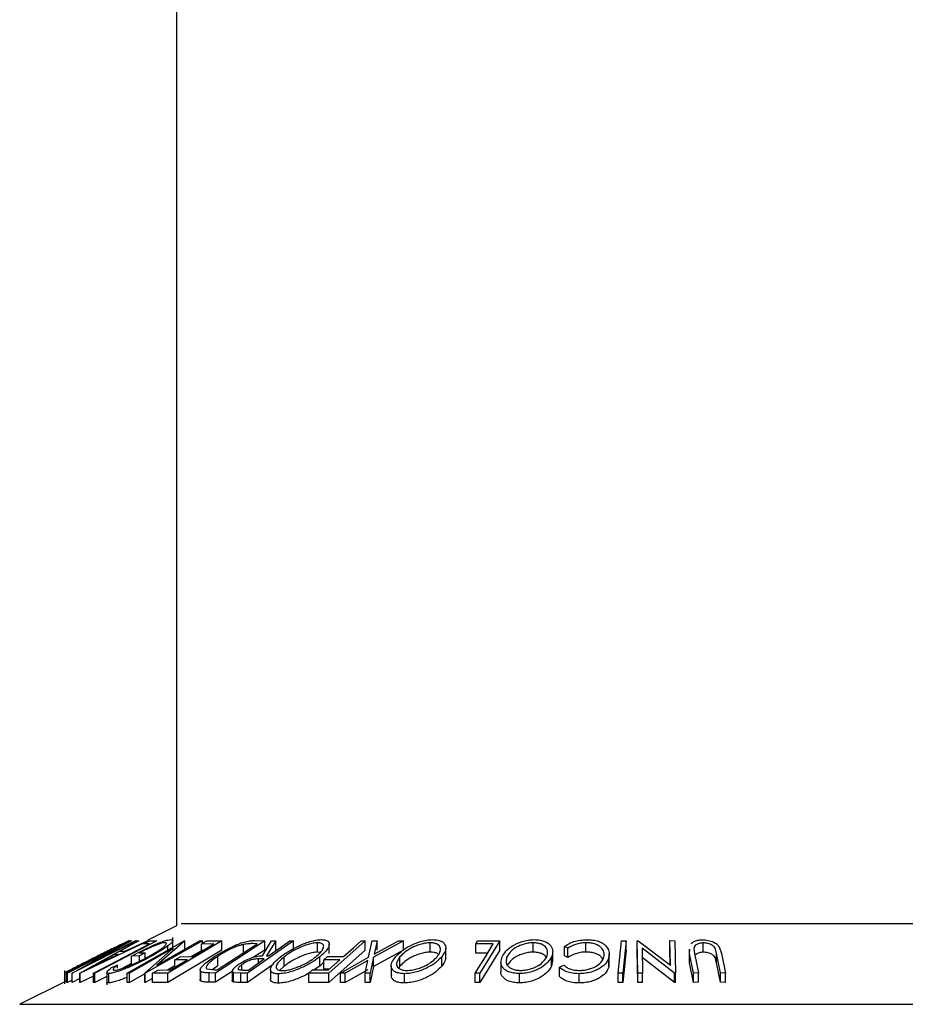
# Model space of a CAD drawing. Extents: x 5 to 292, y 5 to 205.
# Drawn here: x 50 to 53, y 119 to 122 of the extents above; entities that cross this region are included whole.
import ezdxf

# ---------------------------------------------------------------- set-up
doc = ezdxf.new("R2010")
doc.units = 0
doc.layers.get('0').update_dxf_attribs({"linetype": 'CONTINUOUS'})

msp = doc.modelspace()

# ---------------------------------------------------------------- linework, layer by layer
at = {"color": 7, "linetype": 'CONTINUOUS'}
for p, q in [((50.7601513, 174.5804055), (50.7601513, 118.8023944)), ((50.7601513, 118.8023944), (50.658194, 118.7514158)), ((50.5944049, 118.7494953), (50.3623336, 118.6333876)), ((50.3685115, 118.6334305), (50.5984327, 118.7495124)), ((50.3841151, 118.644923), (50.5716885, 118.7387905)), ((50.6176435, 118.7494999), (50.3877223, 118.6334192)), ((50.4150876, 118.6340588), (50.6217783, 118.7491994)), ((50.6608542, 118.7491888), (50.4160692, 118.6340579)), ((50.4413347, 118.662022), (50.6151194, 118.7497841)), ((50.5989936, 118.7495842), (50.4413347, 118.662022)), ((50.6900278, 118.7493213), (50.468707, 118.6329811)), ((50.626172, 118.749583), (50.5583034, 118.7117701)), ((50.5716885, 118.7387905), (50.570707, 118.7390004)), ((50.5757847, 118.7117728), (50.6563202, 118.7495643)), ((50.5837682, 118.632937), (50.7878881, 118.7494479)), ((50.5917406, 118.7500849), (50.5944049, 118.7494953)), ((50.5984327, 118.7495124), (50.5989936, 118.7495842)), ((50.6151194, 118.7497841), (50.6176435, 118.7494999)), ((50.6217783, 118.7491994), (50.626172, 118.749583)), ((50.6429124, 118.7379459), (50.6642732, 118.7491757)), ((50.6632917, 118.7381994), (50.6429124, 118.7379459)), ((50.8530457, 118.7494835), (50.6489258, 118.6329673)), ((50.6563202, 118.7495643), (50.6608542, 118.7491888)), ((50.6608542, 118.7473782), (50.6608542, 118.7491888)), ((50.6642732, 118.7491757), (50.6900278, 118.7493213)), ((50.6901985, 118.6616706), (50.844492, 118.7497614)), ((50.7897578, 118.7495219), (50.6901985, 118.6616706)), ((50.9227066, 118.7493668), (50.7293372, 118.6333219)), ((50.7474629, 118.7163307), (50.7474629, 118.7605488)), ((50.7878881, 118.7494479), (50.7897578, 118.7495219)), ((50.7897578, 118.7161886), (50.7897578, 118.7495219)), ((50.844492, 118.7497614), (50.8530457, 118.7494835)), ((50.8940541, 118.7380672), (50.849229, 118.7377306)), ((50.849229, 118.7111635), (50.849229, 118.7377306)), ((50.8530457, 118.7400206), (50.8530457, 118.7494835)), ((50.8682995, 118.7491725), (50.9227066, 118.7493668)), ((51.0760961, 118.749509), (50.8999276, 118.6340741)), ((50.9063779, 118.6455365), (51.0487991, 118.7388733)), ((50.9227066, 118.7160335), (50.9227066, 118.7493668)), ((50.9994401, 118.702872), (50.9994401, 118.7362053)), ((51.1782058, 118.7494363), (51.0144238, 118.6330684)), ((51.0487991, 118.7388733), (51.0359452, 118.7390932)), ((51.0407596, 118.7501274), (51.0760961, 118.749509)), ((51.0677558, 118.6956641), (51.0998672, 118.7493248)), ((51.0760961, 118.7161756), (51.0760961, 118.749509)), ((51.1150114, 118.7495922), (51.0828065, 118.6955833)), ((51.0998672, 118.7493248), (51.1150114, 118.7495922)), ((51.1150114, 118.7162589), (51.1150114, 118.7495922)), ((51.1659596, 118.7496303), (51.1782058, 118.7494363)), ((51.1782058, 118.716103), (51.1782058, 118.7494363)), ((51.264911, 118.7087812), (51.264911, 118.7421145)), ((51.4351245, 118.7493289), (51.3051833, 118.6337529)), ((51.3065359, 118.7040291), (51.3065359, 118.7373623)), ((51.4210553, 118.7494466), (51.4351245, 118.7493289)), ((51.4351245, 118.7159956), (51.4351245, 118.7493289)), ((51.4473602, 118.6902033), (51.4602141, 118.749238)), ((51.4602141, 118.749238), (51.4775552, 118.7495249)), ((51.5720664, 118.7492175), (51.4648882, 118.6902037)), ((51.4775552, 118.7495249), (51.4672253, 118.70129)), ((51.4672253, 118.70129), (51.5547253, 118.7495184)), ((51.4775552, 118.7161916), (51.4775552, 118.7495249)), ((51.5547253, 118.7495184), (51.5720664, 118.7492175)), ((51.5720664, 118.7158841), (51.5720664, 118.7492175)), ((51.6675382, 118.7088003), (51.6675382, 118.7421336)), ((51.8302762, 118.7379421), (51.8371472, 118.7491579)), ((51.8930033, 118.7382067), (51.8302762, 118.7379421)), ((51.8302762, 118.7046088), (51.8302762, 118.7379421)), ((51.8371472, 118.7491579), (51.9163272, 118.7493043)), ((51.9163272, 118.7493043), (51.8452802, 118.6330999)), ((51.9163272, 118.715971), (51.9163272, 118.7493043)), ((52.0355659, 118.7088733), (52.0355659, 118.7422066)), ((52.22447, 118.7089792), (52.22447, 118.7423125)), ((52.3397861, 118.6329841), (52.351565, 118.7491683)), ((52.351565, 118.7491683), (52.3687658, 118.7491548)), ((52.3687658, 118.7491548), (52.356987, 118.6329712)), ((52.3687658, 118.7158215), (52.3687658, 118.7491548)), ((52.407537, 118.7494675), (52.4114165, 118.7495366)), ((52.407537, 118.7161342), (52.407537, 118.7494675)), ((52.4103415, 118.6334929), (52.407537, 118.7494675)), ((52.4114165, 118.7495366), (52.5269147, 118.6620804)), ((52.5269147, 118.6620804), (52.5247646, 118.7497703)), ((52.5247646, 118.7497703), (52.5425263, 118.7495055)), ((52.5247646, 118.716437), (52.5247646, 118.7497703)), ((52.5425263, 118.7495055), (52.5453308, 118.6335269)), ((52.6437144, 118.7084799), (52.6437144, 118.7418133)), ((50.5469237, 118.7225491), (50.3709421, 118.6336759)), ((50.3872081, 118.6334866), (50.5469237, 118.7225491)), ((50.463465, 118.6586909), (50.5521803, 118.7006331)), ((50.5382981, 118.700625), (50.463465, 118.6586909)), ((50.5521803, 118.7006331), (50.5382981, 118.700625)), ((50.5583034, 118.7117701), (50.5757847, 118.7117728)), ((50.7482046, 118.7223984), (50.591948, 118.6331798)), ((50.6272906, 118.7057306), (50.6486982, 118.7063514)), ((50.6486982, 118.7063514), (50.6281787, 118.6952093)), ((50.6471496, 118.6330375), (50.7482046, 118.7223984)), ((50.6486982, 118.6867038), (50.6486982, 118.7063514)), ((50.9227066, 118.7160335), (50.7293372, 118.5999885)), ((50.7295141, 118.7161282), (50.7295141, 118.7309895)), ((50.8530457, 118.7161502), (50.8115937, 118.6924884)), ((51.0760961, 118.7161756), (51.0384967, 118.6915385)), ((51.2751238, 118.7074307), (51.264911, 118.7087812)), ((51.4351245, 118.7159956), (51.3051833, 118.6004196)), ((51.5720664, 118.7158841), (51.4648882, 118.6568704)), ((51.723283, 118.690265), (51.723283, 118.7235992)), ((51.872577, 118.7047872), (51.8302762, 118.7046088)), ((51.9163272, 118.715971), (51.8452802, 118.5997666)), ((52.1056764, 118.6772245), (52.1056764, 118.7105567)), ((52.1595929, 118.7226649), (52.1476271, 118.7292978)), ((52.1476271, 118.6959644), (52.1476271, 118.7292978)), ((52.1595929, 118.6893316), (52.1595929, 118.7226649)), ((52.3080538, 118.6692829), (52.3080538, 118.7026162)), ((52.3687658, 118.7158215), (52.356987, 118.5996379)), ((52.4103415, 118.6001596), (52.407537, 118.7161342)), ((52.5415915, 118.6335838), (52.4251585, 118.7225359)), ((52.4251585, 118.7225359), (52.4273086, 118.6337266)), ((52.5260819, 118.662711), (52.5247646, 118.716437)), ((52.5931871, 118.7193152), (52.5931871, 118.6859825)), ((52.5952435, 118.7037035), (52.5960073, 118.7193152)), ((52.6093127, 118.6339634), (52.5952435, 118.7037035)), ((52.5952435, 118.6703702), (52.5952435, 118.7037035)), ((52.610528, 118.7220118), (52.6123976, 118.7039302)), ((52.6123976, 118.7039302), (52.6264668, 118.6341762)), ((52.6918581, 118.7039187), (52.6880253, 118.7193691)), ((52.7059273, 118.6341666), (52.6918581, 118.7039187)), ((52.6918581, 118.6705853), (52.6918581, 118.7039187)), ((52.7009727, 118.7280613), (52.7090589, 118.7036912)), ((52.7090589, 118.7036912), (52.7231281, 118.6339538)), ((50.5992457, 118.6682672), (50.5632543, 118.6493478)), ((50.6281787, 118.6952093), (50.5992457, 118.694203)), ((50.5992457, 118.6608696), (50.5992457, 118.694203)), ((50.6281787, 118.6762486), (50.6281787, 118.6952093)), ((50.7544373, 118.6808565), (50.7733676, 118.6922147)), ((50.7992624, 118.6811738), (50.7544373, 118.6808565)), ((50.7544373, 118.6542681), (50.7544373, 118.6808565)), ((50.7733676, 118.6922147), (50.8181927, 118.6925357)), ((50.9081073, 118.6602432), (50.9081073, 118.6935765)), ((50.9940913, 118.6449344), (50.9940913, 118.6641299)), ((51.1060549, 118.6648394), (51.0144238, 118.5997351)), ((51.0738789, 118.6841987), (51.0530322, 118.6845042)), ((51.0530322, 118.6693856), (51.0530322, 118.6845042)), ((51.0828065, 118.6955833), (51.0898178, 118.695517)), ((51.1452529, 118.6582319), (51.1452529, 118.6915653)), ((51.2724831, 118.6584211), (51.2724831, 118.6917545)), ((51.2885309, 118.6734594), (51.2724831, 118.6584211)), ((51.2875617, 118.6811386), (51.3004156, 118.692557)), ((51.3445396, 118.6813812), (51.2875617, 118.6811386)), ((51.2875617, 118.6478053), (51.2875617, 118.6811386)), ((51.3004156, 118.692557), (51.3573935, 118.6928022)), ((51.3039212, 118.6452451), (51.3445396, 118.6813812)), ((51.3468193, 118.6337508), (51.4473602, 118.6902033)), ((51.4451166, 118.6792876), (51.3639734, 118.6340012)), ((51.4352074, 118.6339866), (51.4451166, 118.6792876)), ((51.4648882, 118.6902037), (51.4525485, 118.6337364)), ((51.4648882, 118.6568704), (51.4648882, 118.6902037)), ((51.5594252, 118.6585007), (51.5594252, 118.6918341)), ((51.7088577, 118.6586897), (51.7088577, 118.692023)), ((51.9207264, 118.6727357), (51.9207264, 118.6393999)), ((52.1016583, 118.6587956), (52.1016583, 118.692129)), ((52.105355, 118.6772245), (52.1016583, 118.6587956)), ((52.1595929, 118.6893316), (52.1476271, 118.6959644)), ((52.306735, 118.6575679), (52.306735, 118.6909012)), ((52.3067727, 118.6692829), (52.306735, 118.6575679)), ((52.5415915, 118.6002505), (52.4251585, 118.6892026)), ((52.5952435, 118.6703702), (52.5960012, 118.6859825)), ((52.6093127, 118.6006301), (52.5952435, 118.6703702)), ((52.6918581, 118.6705853), (52.6880253, 118.6860358)), ((52.7059273, 118.6008332), (52.6918581, 118.6705853)), ((50.3602413, 118.6428648), (50.3602413, 118.5956779)), ((50.3606041, 118.6004802), (50.3606041, 118.6338135)), ((50.3623336, 118.6333876), (50.3606041, 118.6338135)), ((50.3623336, 118.6000543), (50.3623336, 118.6333876)), ((50.3709421, 118.6336759), (50.3685115, 118.6334305)), ((50.3685115, 118.6000972), (50.3685115, 118.6334305)), ((50.3709421, 118.6003426), (50.3709421, 118.6336759)), ((50.387574, 118.6485371), (50.3835074, 118.6450473)), ((50.3835074, 118.6450473), (50.3841151, 118.644923)), ((50.3877223, 118.6334192), (50.3872081, 118.6334866)), ((50.3872081, 118.6001532), (50.3872081, 118.6334866)), ((50.3877223, 118.6000859), (50.3877223, 118.6334192)), ((50.4160692, 118.6340579), (50.4150876, 118.6340588)), ((50.4150876, 118.6007255), (50.4150876, 118.6340588)), ((50.4160692, 118.6007245), (50.4160692, 118.6340579)), ((50.4633317, 118.5997454), (50.4633317, 118.6330787)), ((50.468707, 118.6329811), (50.4633317, 118.6330787)), ((50.468707, 118.5996478), (50.468707, 118.6329811)), ((50.5110741, 118.6357565), (50.5110741, 118.5919439)), ((50.5178688, 118.5988998), (50.5178688, 118.6322332)), ((50.5281519, 118.6537112), (50.5489519, 118.6624192)), ((50.5489519, 118.6512321), (50.5489519, 118.6624192)), ((50.591948, 118.6331798), (50.5837682, 118.632937)), ((50.5837682, 118.5996036), (50.5837682, 118.632937)), ((50.591948, 118.5998464), (50.591948, 118.6331798)), ((50.6471496, 118.6313652), (50.591948, 118.5998464)), ((50.6471496, 118.5997041), (50.6471496, 118.6330375)), ((50.6489258, 118.6329673), (50.6471496, 118.6330375)), ((50.6489258, 118.5996339), (50.6489258, 118.6329673)), ((50.6745095, 118.6331314), (50.69358, 118.6445741)), ((50.7293372, 118.6333219), (50.6745095, 118.6331314)), ((50.6745095, 118.5997981), (50.6745095, 118.6331314)), ((50.69358, 118.6445741), (50.7388257, 118.6448973)), ((50.7544373, 118.6598623), (50.7280864, 118.6448206)), ((50.7293372, 118.5999885), (50.7293372, 118.6333219)), ((50.8448212, 118.6438847), (50.8448212, 118.6105474)), ((50.8469695, 118.6053888), (50.8469695, 118.6387221)), ((50.8691717, 118.6491499), (50.8985253, 118.6456709)), ((50.8768373, 118.6011684), (50.8768373, 118.6345017)), ((50.8999276, 118.6340741), (50.8768373, 118.6345017)), ((50.9081073, 118.6602432), (50.8904095, 118.6466328)), ((50.8985253, 118.6456709), (50.9063779, 118.6455365)), ((50.963047, 118.6420999), (50.8999276, 118.6007407)), ((50.8999276, 118.6007407), (50.8999276, 118.6340741)), ((50.9597621, 118.6402285), (50.9597621, 118.6068951)), ((50.9900248, 118.6333406), (50.9646909, 118.6349428)), ((50.9646909, 118.6016095), (50.9646909, 118.6349428)), ((50.9900248, 118.6000073), (50.9900248, 118.6333406)), ((51.0144238, 118.6330684), (50.9900248, 118.6333406)), ((50.996662, 118.6447787), (51.0182099, 118.6446417)), ((51.0144238, 118.5997351), (51.0144238, 118.6330684)), ((51.096815, 118.6462515), (51.096815, 118.6129447)), ((51.1252476, 118.5977795), (51.1252476, 118.6311129)), ((51.1452529, 118.6582319), (51.1296581, 118.6438372)), ((51.2341363, 118.6336254), (51.2469434, 118.6450114)), ((51.3051833, 118.6337529), (51.2341363, 118.6336254)), ((51.2341363, 118.6002921), (51.2341363, 118.6336254)), ((51.2469434, 118.6450114), (51.3039212, 118.6452451)), ((51.2724831, 118.6584211), (51.2529746, 118.6450362)), ((51.3068916, 118.6478876), (51.2875617, 118.6478053)), ((51.3051833, 118.6004196), (51.3051833, 118.6337529)), ((51.3639734, 118.6340012), (51.3468193, 118.6337508)), ((51.3468193, 118.6004175), (51.3468193, 118.6337508)), ((51.4451166, 118.6459543), (51.3639734, 118.6006679)), ((51.3639734, 118.6006679), (51.3639734, 118.6340012)), ((51.4352074, 118.6006532), (51.4352074, 118.6339866)), ((51.4525485, 118.6337364), (51.4352074, 118.6339866)), ((51.4648882, 118.6568704), (51.4525485, 118.6004031)), ((51.4525485, 118.6004031), (51.4525485, 118.6337364)), ((51.5283016, 118.6599232), (51.5283016, 118.6265917)), ((51.5594252, 118.6585007), (51.555078, 118.6514735)), ((51.5759717, 118.5983904), (51.5759717, 118.6317237)), ((51.8288272, 118.5998744), (51.8288272, 118.6332077)), ((51.8452802, 118.6330999), (51.8288272, 118.6332077)), ((51.8452802, 118.5997666), (51.8452802, 118.6330999)), ((51.9871418, 118.5985844), (51.9871418, 118.6319177)), ((52.1303328, 118.6552411), (52.1455237, 118.6625081)), ((52.1303328, 118.6219078), (52.1303328, 118.6552411)), ((52.1999308, 118.5983667), (52.1999308, 118.6317)), ((52.356987, 118.6329712), (52.3397861, 118.6329841)), ((52.3397861, 118.5996507), (52.3397861, 118.6329841)), ((52.356987, 118.5996379), (52.356987, 118.6329712)), ((52.4273086, 118.6337266), (52.4103415, 118.6334929)), ((52.4103415, 118.6001596), (52.4103415, 118.6334929)), ((52.4273086, 118.6003933), (52.4273086, 118.6337266)), ((52.5415915, 118.6002505), (52.5415915, 118.6335838)), ((52.5453308, 118.6335269), (52.5415915, 118.6335838)), ((52.5453308, 118.6001936), (52.5453308, 118.6335269)), ((52.6264668, 118.6341762), (52.6093127, 118.6339634)), ((52.6093127, 118.6006301), (52.6093127, 118.6339634)), ((52.6264668, 118.6008429), (52.6264668, 118.6341762)), ((52.7231281, 118.6339538), (52.7059273, 118.6341666)), ((52.7059273, 118.6008332), (52.7059273, 118.6341666)), ((52.7231281, 118.6006204), (52.7231281, 118.6339538)), ((50.3685115, 118.6065745), (50.199656, 118.5221468)), ((50.3606041, 118.6004802), (50.3606357, 118.6008855)), ((50.3623336, 118.6000543), (50.3606041, 118.6004802)), ((50.3709421, 118.6003426), (50.3685115, 118.6000972)), ((50.3872081, 118.6085571), (50.3709421, 118.6003426)), ((50.3877223, 118.6000859), (50.3872081, 118.6001532)), ((50.4150876, 118.6139018), (50.3877223, 118.6000859)), ((50.4160692, 118.6007245), (50.4150876, 118.6007255)), ((50.4633317, 118.6229537), (50.4160692, 118.6007245)), ((50.468707, 118.5996478), (50.4633317, 118.5997454)), ((50.5110741, 118.6219186), (50.468707, 118.5996478)), ((50.591948, 118.5998464), (50.5837682, 118.5996036)), ((50.6489258, 118.5996339), (50.6471496, 118.5997041)), ((50.6745095, 118.6142377), (50.6489258, 118.5996339)), ((50.7293372, 118.5999885), (50.6745095, 118.5997981)), ((50.8999276, 118.6007407), (50.8768373, 118.6011684)), ((51.0144238, 118.5997351), (50.9900248, 118.6000073)), ((51.3051833, 118.6004196), (51.2341363, 118.6002921)), ((51.3639734, 118.6006679), (51.3468193, 118.6004175)), ((51.4525485, 118.6004031), (51.4352074, 118.6006532)), ((51.8452802, 118.5997666), (51.8288272, 118.5998744)), ((52.356987, 118.5996379), (52.3397861, 118.5996507)), ((52.4273086, 118.6003933), (52.4103415, 118.6001596)), ((52.5453308, 118.6001936), (52.5415915, 118.6002505)), ((52.6264668, 118.6008429), (52.6093127, 118.6006301)), ((52.7231281, 118.6006204), (52.7059273, 118.6008332))]:
    msp.add_line(p, q, dxfattribs=at)
at = {"color": 8, "linetype": 'CONTINUOUS'}
for p, q in [((50.7771699, 118.8109037), (54.1297994, 118.8109037)), ((50.199656, 118.5221468), (54.7073134, 118.5221468))]:
    msp.add_line(p, q, dxfattribs=at)
at = {"color": 7, "linetype": 'CONTINUOUS', "flags": 128}
for points in [[(50.4633317, 118.6330787), (50.5753092, 118.6919464), (50.6632917, 118.7381994)], [(50.8181927, 118.6925357), (50.860675, 118.7180333), (50.8940541, 118.7380672)], [(50.849229, 118.7377306), (50.8599085, 118.7441381), (50.8682995, 118.7491725)], [(51.0898178, 118.695517), (51.1324571, 118.7258205), (51.1659596, 118.7496303)], [(51.3573935, 118.6928022), (51.3930441, 118.7245231), (51.4210553, 118.7494466)], [(51.8288272, 118.6332077), (51.8647658, 118.6920072), (51.8930033, 118.7382067)], [(50.7388257, 118.6448973), (50.7726702, 118.6652122), (50.7992624, 118.6811738)], [(51.0182099, 118.6446417), (51.0493845, 118.6667937), (51.0738789, 118.6841987)]]:
    msp.add_lwpolyline(points, dxfattribs=at)
at = {"color": 7, "linetype": 'CONTINUOUS'}
for points, knots in [([(50.4742326, 118.692723), (50.4873782, 118.6992953), (50.5135886, 118.7123996), (50.5456567, 118.7283761), (50.5685464, 118.7396764), (50.5824941, 118.7464274), (50.5897549, 118.7496684), (50.5910755, 118.7499453), (50.5917406, 118.7500849)], [0, 0, 0, 0, 0.250046896, 0.498559225, 0.624544063, 0.748897143, 0.873521539, 1, 1, 1, 1]), ([(50.5623402, 118.7361029), (50.5599814, 118.7349942), (50.5552689, 118.7327791), (50.542535, 118.7265876), (50.516386, 118.7136762), (50.4917872, 118.701378), (50.4754011, 118.6931858)], [0, 0, 0, 0, 0.126004268, 0.251731647, 0.501557251, 1, 1, 1, 1]), ([(50.570707, 118.7390004), (50.5703092, 118.739062), (50.5695166, 118.7391846), (50.5647261, 118.7371274), (50.5623402, 118.7361029)], [0, 0, 0, 0, 0.501971469, 1, 1, 1, 1]), ([(50.5992457, 118.694203), (50.611532, 118.7007384), (50.6359891, 118.7137479), (50.669295, 118.7297115), (50.6955723, 118.7409632), (50.7143548, 118.7480464), (50.7300048, 118.752482), (50.7368055, 118.7531385), (50.7402179, 118.7534679)], [0, 0, 0, 0, 0.250776161, 0.499197075, 0.624517442, 0.749551244, 0.874332514, 1, 1, 1, 1]), ([(50.7197919, 118.7424768), (50.7176315, 118.7423112), (50.7133191, 118.7419806), (50.7033685, 118.7393306), (50.6916171, 118.7352564), (50.6747144, 118.7285476), (50.6524654, 118.7185671), (50.6356947, 118.7100158), (50.6272906, 118.7057306)], [0, 0, 0, 0, 0.125328543, 0.250170766, 0.375224913, 0.500498606, 0.749690133, 1, 1, 1, 1]), ([(50.658841, 118.6918719), (50.6688323, 118.6975217), (50.6887318, 118.7087744), (50.7088235, 118.7223112), (50.7198956, 118.7316557), (50.7244511, 118.7373274), (50.7252682, 118.7414662), (50.7216184, 118.7421398), (50.7197919, 118.7424768)], [0, 0, 0, 0, 0.250497619, 0.498914438, 0.624716753, 0.750579055, 0.875179882, 1, 1, 1, 1]), ([(50.7402179, 118.7534679), (50.7428167, 118.7531933), (50.7480062, 118.752645), (50.7475613, 118.7476376), (50.7411333, 118.7401881), (50.733393, 118.7340603), (50.7295141, 118.7309895)], [0, 0, 0, 0, 0.2503770667, 0.4999842129, 0.7494278165, 1, 1, 1, 1]), ([(50.8966089, 118.693129), (50.907065, 118.6996831), (50.9279086, 118.7127483), (50.9595491, 118.7286702), (50.9865647, 118.7398698), (51.0074367, 118.7465485), (51.0258269, 118.7497008), (51.0357555, 118.7499844), (51.0407596, 118.7501274)], [0, 0, 0, 0, 0.250441119, 0.499240786, 0.625494967, 0.749790255, 0.873894901, 1, 1, 1, 1]), ([(50.9994401, 118.7362053), (50.9953371, 118.7351494), (50.9871362, 118.7330388), (50.9700168, 118.7269405), (50.9410304, 118.7139866), (50.9212744, 118.7017392), (50.9081073, 118.6935765)], [0, 0, 0, 0, 0.125300852, 0.250448721, 0.500436543, 1, 1, 1, 1]), ([(51.0359452, 118.7390932), (51.0305138, 118.7391586), (51.019688, 118.7392888), (51.006174, 118.7372308), (50.9994401, 118.7362053)], [0, 0, 0, 0, 0.501715723, 1, 1, 1, 1]), ([(51.1315109, 118.6911852), (51.1407468, 118.6979441), (51.1591424, 118.7114061), (51.1952583, 118.7308067), (51.2303361, 118.7450679), (51.2597109, 118.7521693), (51.2724234, 118.7530024), (51.2787932, 118.7534199)], [0, 0, 0, 0, 0.250518912, 0.498971893, 0.749069158, 0.87426624, 1, 1, 1, 1]), ([(51.264911, 118.7421145), (51.2596535, 118.741721), (51.2491562, 118.7409352), (51.2311995, 118.7364412), (51.21371, 118.7305543), (51.1917502, 118.7211765), (51.1675328, 118.7079038), (51.1526695, 118.6970041), (51.1452529, 118.6915653)], [0, 0, 0, 0, 0.126072971, 0.251721068, 0.376531393, 0.502073011, 0.751541425, 1, 1, 1, 1]), ([(51.2586477, 118.6921132), (51.26497, 118.697553), (51.2775761, 118.7083993), (51.2873191, 118.7239808), (51.2872765, 118.7353703), (51.2777259, 118.7410897), (51.2691844, 118.7417728), (51.264911, 118.7421145)], [0, 0, 0, 0, 0.250711824, 0.499895019, 0.7496662, 0.874756033, 1, 1, 1, 1]), ([(51.2787932, 118.7534199), (51.2841339, 118.7530235), (51.2947879, 118.7522327), (51.3040992, 118.7470578), (51.3071038, 118.739583), (51.3056771, 118.7281222), (51.2957417, 118.7119119), (51.2802596, 118.6984941), (51.2724831, 118.6917545)], [0, 0, 0, 0, 0.125312045, 0.24998483, 0.375356028, 0.500837779, 0.749275184, 1, 1, 1, 1]), ([(51.5432059, 118.691471), (51.5496633, 118.6982231), (51.5625224, 118.7116693), (51.5926775, 118.7310203), (51.6249338, 118.7451774), (51.6548933, 118.7521761), (51.6692321, 118.7530022), (51.6764191, 118.7534163)], [0, 0, 0, 0, 0.250667999, 0.499176382, 0.749287743, 0.874335144, 1, 1, 1, 1]), ([(51.6675382, 118.7421336), (51.6616472, 118.7417735), (51.6498847, 118.7410546), (51.6316574, 118.736601), (51.614865, 118.7307488), (51.5949775, 118.7214245), (51.5750795, 118.7081541), (51.5646368, 118.6972673), (51.5594252, 118.6918341)], [0, 0, 0, 0, 0.126055166, 0.251689846, 0.376399707, 0.501950471, 0.751439333, 1, 1, 1, 1]), ([(51.6925449, 118.6924028), (51.6964197, 118.6978286), (51.7041465, 118.7086484), (51.70555, 118.7241948), (51.6980149, 118.7354718), (51.6832262, 118.741158), (51.67277, 118.7418082), (51.6675382, 118.7421336)], [0, 0, 0, 0, 0.250683289, 0.499890966, 0.749671775, 0.874748159, 1, 1, 1, 1]), ([(51.6764191, 118.7534163), (51.6829171, 118.7530246), (51.6958812, 118.7522431), (51.7101322, 118.7471534), (51.7184708, 118.7397303), (51.7242169, 118.7283276), (51.7230735, 118.7121551), (51.7136088, 118.6987515), (51.7088577, 118.692023)], [0, 0, 0, 0, 0.1252383253, 0.2498598872, 0.3751925439, 0.5007776836, 0.749394843, 1, 1, 1, 1]), ([(51.9249289, 118.6916363), (51.9288003, 118.6983763), (51.93651, 118.7117985), (51.9602247, 118.7311233), (51.9885654, 118.7452301), (52.0175674, 118.7522666), (52.0325508, 118.753062), (52.0400531, 118.7534603)], [0, 0, 0, 0, 0.25074522, 0.499341577, 0.7495585, 0.87460229, 1, 1, 1, 1]), ([(52.0355659, 118.7422066), (52.0294197, 118.7418218), (52.0171473, 118.7410534), (51.9996202, 118.7365991), (51.9842298, 118.7307625), (51.9670075, 118.7214929), (51.9515714, 118.7082727), (51.9453352, 118.6974247), (51.9422232, 118.6920113)], [0, 0, 0, 0, 0.126074192, 0.251735816, 0.376593393, 0.502152866, 0.751562972, 1, 1, 1, 1]), ([(52.0842238, 118.692495), (52.085941, 118.6979097), (52.0893652, 118.708707), (52.0840307, 118.7242288), (52.0710785, 118.7355143), (52.052773, 118.7412042), (52.0413039, 118.7418723), (52.0355659, 118.7422066)], [0, 0, 0, 0, 0.25068785, 0.499891921, 0.749667805, 0.874760432, 1, 1, 1, 1]), ([(52.0400531, 118.7534603), (52.0471956, 118.75307), (52.0614435, 118.7522914), (52.0788358, 118.7471462), (52.0909695, 118.7397261), (52.1020255, 118.7283292), (52.1078317, 118.712196), (52.1037219, 118.6988366), (52.1016583, 118.692129)], [0, 0, 0, 0, 0.12544414, 0.250234061, 0.375630593, 0.501088659, 0.749499475, 1, 1, 1, 1]), ([(52.1476271, 118.7292978), (52.1524344, 118.7324561), (52.1620325, 118.738762), (52.1809692, 118.7466359), (52.2037359, 118.7521039), (52.2199421, 118.7528817), (52.2280691, 118.7532717)], [0, 0, 0, 0, 0.249754922, 0.498653657, 0.748587496, 1, 1, 1, 1]), ([(52.22447, 118.7423125), (52.2179344, 118.742005), (52.2048518, 118.7413895), (52.1805259, 118.735126), (52.1679602, 118.7276458), (52.1595929, 118.7226649)], [0, 0, 0, 0, 0.25012186, 0.500671723, 1, 1, 1, 1]), ([(52.2888798, 118.6922734), (52.2894615, 118.6978411), (52.2906198, 118.7089276), (52.282818, 118.7222923), (52.2711175, 118.7316349), (52.2589769, 118.7375781), (52.2428902, 118.7415024), (52.2306176, 118.7420422), (52.22447, 118.7423125)], [0, 0, 0, 0, 0.250037295, 0.497878082, 0.62325201, 0.748887529, 0.874214153, 1, 1, 1, 1]), ([(52.2280691, 118.7532717), (52.235442, 118.7530376), (52.2501683, 118.75257), (52.2694519, 118.7479798), (52.2844746, 118.7410718), (52.2911774, 118.7353746), (52.2945355, 118.7325203)], [0, 0, 0, 0, 0.250551, 0.50043748, 0.74971775, 1, 1, 1, 1]), ([(52.6005207, 118.7383577), (52.6011193, 118.7391394), (52.6035075, 118.7422581), (52.6108122, 118.7469954), (52.6237961, 118.7517433), (52.6349434, 118.7524528), (52.640536, 118.7528088)], [0, 0, 0, 0, 0.1003606923, 0.4004034464, 0.6991809245, 1, 1, 1, 1]), ([(52.6437144, 118.7418133), (52.6411334, 118.7417084), (52.6359707, 118.7414986), (52.6268996, 118.7394196), (52.6182999, 118.7352204), (52.6124557, 118.7288681), (52.6111716, 118.724301), (52.610528, 118.7220118)], [0, 0, 0, 0, 0.125367561, 0.250768575, 0.500274041, 0.74953166, 1, 1, 1, 1]), ([(52.640536, 118.7528088), (52.6440776, 118.7527262), (52.6511481, 118.7525614), (52.6650196, 118.7504918), (52.6803413, 118.7455203), (52.6936621, 118.7373108), (52.6985342, 118.7311465), (52.7009727, 118.7280613)], [0, 0, 0, 0, 0.125263096, 0.25007816, 0.499845308, 0.749673383, 1, 1, 1, 1]), ([(52.6880253, 118.7193691), (52.6868139, 118.7219701), (52.6843966, 118.7271603), (52.6757393, 118.7345728), (52.6636615, 118.7390262), (52.652626, 118.7414642), (52.6466889, 118.7416968), (52.6437144, 118.7418133)], [0, 0, 0, 0, 0.249768229, 0.498407629, 0.747942799, 0.873717607, 1, 1, 1, 1]), ([(50.7295141, 118.7309895), (50.7207044, 118.7247213), (50.7030737, 118.7121767), (50.6785763, 118.6985515), (50.6663197, 118.6917345)], [0, 0, 0, 0, 0.499677699, 1, 1, 1, 1]), ([(51.264911, 118.7087812), (51.2596535, 118.7083876), (51.2491562, 118.7076018), (51.2311995, 118.7031079), (51.21371, 118.697221), (51.1917502, 118.6878432), (51.1675328, 118.6745704), (51.1526695, 118.6636707), (51.1452529, 118.6582319)], [0, 0, 0, 0, 0.126072971, 0.251721068, 0.376531393, 0.502073011, 0.751541425, 1, 1, 1, 1]), ([(51.6675382, 118.7088003), (51.6616472, 118.7084402), (51.6498847, 118.7077213), (51.6316574, 118.7032676), (51.614865, 118.6974155), (51.5949775, 118.6880912), (51.5750795, 118.6748208), (51.5646368, 118.663934), (51.5594252, 118.6585007)], [0, 0, 0, 0, 0.126055166, 0.251689846, 0.376399707, 0.501950471, 0.751439333, 1, 1, 1, 1]), ([(51.6967785, 118.6993034), (51.6959362, 118.7007042), (51.6937396, 118.7043575), (51.6829852, 118.7077464), (51.6726896, 118.7084488), (51.6675382, 118.7088003)], [0, 0, 0, 0, 0.237069272, 0.618267263, 1, 1, 1, 1]), ([(52.0355659, 118.7088733), (52.0294197, 118.7084885), (52.0171473, 118.7077201), (51.9996202, 118.7032658), (51.9842298, 118.6974291), (51.9670075, 118.6881596), (51.9515714, 118.6749394), (51.9453352, 118.6640914), (51.9422232, 118.658678)], [0, 0, 0, 0, 0.126074192, 0.251735816, 0.376593393, 0.502152866, 0.751562972, 1, 1, 1, 1]), ([(52.0823739, 118.6904517), (52.0823618, 118.690487), (52.0805959, 118.6956237), (52.0706994, 118.7021246), (52.0528401, 118.7078808), (52.0413262, 118.7085423), (52.0355659, 118.7088733)], [0, 0, 0, 0, 0.003436241, 0.501163841, 0.750435517, 1, 1, 1, 1]), ([(52.22447, 118.7089792), (52.2179344, 118.7086717), (52.2048518, 118.7080562), (52.1805259, 118.7017927), (52.1679602, 118.6943125), (52.1595929, 118.6893316)], [0, 0, 0, 0, 0.25012186, 0.500671723, 1, 1, 1, 1]), ([(52.284081, 118.6833874), (52.2828341, 118.6860582), (52.280263, 118.691565), (52.2707022, 118.6984677), (52.2586179, 118.7043554), (52.2428101, 118.7081736), (52.2305867, 118.7087105), (52.22447, 118.7089792)], [0, 0, 0, 0, 0.198986382, 0.410289893, 0.599780254, 0.799725999, 1, 1, 1, 1]), ([(52.2945355, 118.7325203), (52.2996521, 118.7258681), (52.3098939, 118.7125528), (52.3077886, 118.6981224), (52.306735, 118.6909012)], [0, 0, 0, 0, 0.49958711, 1, 1, 1, 1]), ([(52.6437144, 118.7084799), (52.6411284, 118.7083762), (52.6359559, 118.7081686), (52.6269836, 118.7060673), (52.6200191, 118.703071), (52.6175636, 118.7001986), (52.6169157, 118.6994406)], [0, 0, 0, 0, 0.21258827, 0.425233267, 0.848324654, 1, 1, 1, 1]), ([(52.6880253, 118.6860358), (52.6868139, 118.6886368), (52.6843966, 118.693827), (52.6757393, 118.7012395), (52.6636615, 118.7056929), (52.652626, 118.7081309), (52.6466889, 118.7083634), (52.6437144, 118.7084799)], [0, 0, 0, 0, 0.249768229, 0.498407629, 0.747942799, 0.873717607, 1, 1, 1, 1]), ([(50.3662599, 118.6380625), (50.3689319, 118.6394855), (50.3742687, 118.6423275), (50.389374, 118.6500921), (50.4215398, 118.6663603), (50.4531642, 118.6821823), (50.4742326, 118.692723)], [0, 0, 0, 0, 0.125118358, 0.249897265, 0.500276181, 1, 1, 1, 1]), ([(50.4754011, 118.6931858), (50.4579938, 118.6844686), (50.4318648, 118.6713838), (50.4056002, 118.6580295), (50.393561, 118.6517855), (50.3895671, 118.6496186), (50.387574, 118.6485371)], [0, 0, 0, 0, 0.4989353824, 0.7489190828, 0.8746962276, 1, 1, 1, 1]), ([(50.6663197, 118.6917345), (50.6533971, 118.6849563), (50.6276565, 118.6714547), (50.5924647, 118.6555525), (50.564982, 118.6445763), (50.5454472, 118.6377606), (50.5286009, 118.6331921), (50.5214508, 118.6325532), (50.5178688, 118.6322332)], [0, 0, 0, 0, 0.250133729, 0.498239948, 0.623667883, 0.74916426, 0.874338864, 1, 1, 1, 1]), ([(50.5387155, 118.6436626), (50.5416902, 118.6439897), (50.5476454, 118.6446445), (50.561493, 118.648601), (50.5770287, 118.6539602), (50.5991347, 118.6626898), (50.6275569, 118.6755379), (50.6483819, 118.686411), (50.658841, 118.6918719)], [0, 0, 0, 0, 0.124199891, 0.248643701, 0.374962163, 0.50118721, 0.749475994, 1, 1, 1, 1]), ([(50.8469695, 118.6387221), (50.8460192, 118.6401369), (50.8441225, 118.6429607), (50.8461112, 118.6506932), (50.8587929, 118.6668867), (50.881497, 118.6826421), (50.8966089, 118.693129)], [0, 0, 0, 0, 0.125174899, 0.249827579, 0.500684257, 1, 1, 1, 1]), ([(50.9081073, 118.6935765), (50.8956167, 118.6849026), (50.8768671, 118.6718824), (50.8670347, 118.6585966), (50.8660312, 118.6523703), (50.8681262, 118.650222), (50.8691717, 118.6491499)], [0, 0, 0, 0, 0.498919547, 0.748921204, 0.87470185, 1, 1, 1, 1]), ([(50.9646909, 118.6349428), (50.9633646, 118.6355114), (50.9607135, 118.6366479), (50.9590656, 118.640464), (50.9616826, 118.6466913), (50.9694726, 118.6551247), (50.9773744, 118.6609959), (50.9813308, 118.6639356)], [0, 0, 0, 0, 0.125060979, 0.249971876, 0.49973523, 0.749521208, 1, 1, 1, 1]), ([(50.9940913, 118.6641299), (50.9907058, 118.6615213), (50.985619, 118.6576017), (50.9816629, 118.6527164), (50.9801561, 118.6493723), (50.9808967, 118.6466451), (50.9863634, 118.6448941), (50.9925396, 118.6448249), (50.996662, 118.6447787)], [0, 0, 0, 0, 0.248806414, 0.373846781, 0.499091017, 0.624208672, 0.749168977, 1, 1, 1, 1]), ([(50.9813308, 118.6639356), (50.9872007, 118.667844), (50.9988649, 118.6756105), (51.0177929, 118.6850243), (51.0342832, 118.6907442), (51.0506736, 118.6946673), (51.0608951, 118.6952637), (51.0677558, 118.6956641)], [0, 0, 0, 0, 0.25112583, 0.499016242, 0.622805906, 0.746829424, 1, 1, 1, 1]), ([(51.0530322, 118.6845042), (51.0486148, 118.6844152), (51.0419906, 118.6842819), (51.0311304, 118.6822726), (51.0225694, 118.6794617), (51.0144214, 118.6759849), (51.004344, 118.6709073), (50.9981595, 118.6668191), (50.9940913, 118.6641299)], [0, 0, 0, 0, 0.250720904, 0.375967908, 0.500964749, 0.62015165, 0.750135124, 1, 1, 1, 1]), ([(51.1252476, 118.6311129), (51.1198459, 118.6314664), (51.1090802, 118.6321711), (51.0993919, 118.6368918), (51.0962353, 118.6440135), (51.0976615, 118.6550793), (51.1079464, 118.6709905), (51.1236326, 118.6844335), (51.1315109, 118.6911852)], [0, 0, 0, 0, 0.125266982, 0.249663708, 0.374897074, 0.500612051, 0.749183516, 1, 1, 1, 1]), ([(51.1452529, 118.6915653), (51.1389691, 118.6861527), (51.1264229, 118.6753462), (51.1176751, 118.6624381), (51.1166497, 118.6535068), (51.1195953, 118.6479077), (51.1263759, 118.643639), (51.1348218, 118.6428896), (51.1390363, 118.6425156)], [0, 0, 0, 0, 0.249979407, 0.4991030656, 0.6244436808, 0.7495784904, 0.8750422306, 1, 1, 1, 1]), ([(51.2724831, 118.6917545), (51.2633135, 118.6850735), (51.2450265, 118.6717497), (51.2149322, 118.6559283), (51.1880966, 118.6447418), (51.1666115, 118.6375739), (51.144406, 118.6323154), (51.1316436, 118.6315144), (51.1252476, 118.6311129)], [0, 0, 0, 0, 0.249586821, 0.497754073, 0.623330895, 0.748596973, 0.87400541, 1, 1, 1, 1]), ([(51.1390363, 118.6425156), (51.1442566, 118.642876), (51.1546888, 118.6435962), (51.1727135, 118.6480691), (51.1901367, 118.6538372), (51.2120913, 118.6629161), (51.2364744, 118.6758544), (51.2512645, 118.6866994), (51.2586477, 118.6921132)], [0, 0, 0, 0, 0.125654441, 0.251107395, 0.376161626, 0.501628214, 0.75121451, 1, 1, 1, 1]), ([(51.5759717, 118.6317237), (51.5693971, 118.6320713), (51.5563017, 118.6327635), (51.5417275, 118.6374396), (51.5331788, 118.6445025), (51.5272603, 118.6554726), (51.5287257, 118.6713338), (51.5383662, 118.6847405), (51.5432059, 118.691471)], [0, 0, 0, 0, 0.125519071, 0.250013654, 0.375270313, 0.501042907, 0.749511733, 1, 1, 1, 1]), ([(51.5594252, 118.6918341), (51.555581, 118.6864325), (51.5479053, 118.6756471), (51.5462058, 118.6627709), (51.5510782, 118.6539095), (51.5582713, 118.6483409), (51.5690826, 118.6441012), (51.5795095, 118.6433939), (51.5847124, 118.6430409)], [0, 0, 0, 0, 0.249937358, 0.499052097, 0.624415483, 0.749536174, 0.875023781, 1, 1, 1, 1]), ([(51.7088577, 118.692023), (51.7024136, 118.6853546), (51.6895668, 118.6720605), (51.6646869, 118.6562668), (51.6405121, 118.645166), (51.6200352, 118.6380727), (51.5975492, 118.6329371), (51.5831731, 118.6321287), (51.5759717, 118.6317237)], [0, 0, 0, 0, 0.249749617, 0.497900756, 0.623504988, 0.748872559, 0.874202682, 1, 1, 1, 1]), ([(51.5847124, 118.6430409), (51.5906047, 118.6434269), (51.6023694, 118.6441975), (51.6204955, 118.6485809), (51.6371463, 118.6542627), (51.6569632, 118.6632672), (51.6768995, 118.6762044), (51.6873355, 118.6870092), (51.6925449, 118.6924028)], [0, 0, 0, 0, 0.126010427, 0.251590615, 0.376141284, 0.501652581, 0.751235621, 1, 1, 1, 1]), ([(51.7217277, 118.690265), (51.7218721, 118.6864258), (51.7222519, 118.676328), (51.7139829, 118.6654388), (51.7088577, 118.6586897)], [0, 0, 0, 0, 0.380194986, 1, 1, 1, 1]), ([(51.9871418, 118.6319177), (51.9799521, 118.6322726), (51.9656246, 118.6329798), (51.9478725, 118.6376637), (51.93545, 118.6447104), (51.9241666, 118.6556906), (51.9185641, 118.671533), (51.9228009, 118.684915), (51.9249289, 118.6916363)], [0, 0, 0, 0, 0.125412203, 0.249919462, 0.375159059, 0.500770452, 0.749256304, 1, 1, 1, 1]), ([(51.9422232, 118.6920113), (51.9405338, 118.6866206), (51.9371596, 118.6758536), (51.9412619, 118.6630127), (51.9504296, 118.6541306), (51.96065, 118.6485483), (51.9741519, 118.6442881), (51.9856553, 118.6435866), (51.9913952, 118.6432366)], [0, 0, 0, 0, 0.2498331143, 0.4990019092, 0.6243890914, 0.7494868079, 0.8750001065, 1, 1, 1, 1]), ([(52.1016583, 118.692129), (52.097824, 118.685477), (52.090179, 118.6722144), (52.0706626, 118.6564988), (52.0500303, 118.6453945), (52.0314289, 118.63829), (52.0097272, 118.6331533), (51.9946833, 118.6323303), (51.9871418, 118.6319177)], [0, 0, 0, 0, 0.249534325, 0.497522373, 0.623038892, 0.748425197, 0.873884867, 1, 1, 1, 1]), ([(51.9913952, 118.6432366), (51.9975281, 118.6436157), (52.0097716, 118.6443723), (52.0271456, 118.6487587), (52.0423275, 118.6544383), (52.0593726, 118.6634299), (52.0748687, 118.6763266), (52.0811089, 118.6871116), (52.0842238, 118.692495)], [0, 0, 0, 0, 0.12603352, 0.251609089, 0.37610321, 0.501612893, 0.751225746, 1, 1, 1, 1]), ([(52.306735, 118.6909012), (52.3042507, 118.6841797), (52.2993048, 118.6707985), (52.2820587, 118.6550176), (52.2624467, 118.6441357), (52.2443803, 118.637224), (52.222681, 118.632738), (52.2075245, 118.6320465), (52.1999308, 118.6317)], [0, 0, 0, 0, 0.250242658, 0.498186348, 0.623592783, 0.749184838, 0.874335311, 1, 1, 1, 1]), ([(52.2023613, 118.6430986), (52.2084925, 118.6434593), (52.2207466, 118.6441802), (52.237912, 118.6482281), (52.2528992, 118.6537092), (52.2691939, 118.6626518), (52.2828369, 118.6757587), (52.2868592, 118.6867514), (52.2888798, 118.6922734)], [0, 0, 0, 0, 0.123879874, 0.247594362, 0.373227321, 0.499461608, 0.748563662, 1, 1, 1, 1]), ([(50.3606041, 118.6338135), (50.3601597, 118.6338819), (50.3592748, 118.6340181), (50.3639385, 118.6367184), (50.3662599, 118.6380625)], [0, 0, 0, 0, 0.502247538, 1, 1, 1, 1]), ([(50.5178688, 118.6322332), (50.5153277, 118.632547), (50.5102478, 118.6331744), (50.511531, 118.6397981), (50.5215049, 118.6481471), (50.5281519, 118.6537112)], [0, 0, 0, 0, 0.2502999484, 0.5003608649, 1, 1, 1, 1]), ([(50.5489519, 118.6624192), (50.5434232, 118.6577739), (50.535109, 118.6507881), (50.5333297, 118.6449449), (50.5369228, 118.6440894), (50.5387155, 118.6436626)], [0, 0, 0, 0, 0.498612608, 0.749836273, 1, 1, 1, 1]), ([(50.8768373, 118.6345017), (50.8706374, 118.6345737), (50.8582882, 118.6347171), (50.8507321, 118.6373908), (50.8469695, 118.6387221)], [0, 0, 0, 0, 0.5020441115, 1, 1, 1, 1]), ([(51.234137, 118.6336261), (51.2256931, 118.6289141), (51.21149, 118.6209883), (51.1877981, 118.6113307), (51.1664024, 118.6041724), (51.1442719, 118.598968), (51.1315859, 118.5981755), (51.1252476, 118.5977795)], [0, 0, 0, 0, 0.2686696315, 0.451913173, 0.6346859454, 0.81747865, 1, 1, 1, 1]), ([(51.7088577, 118.6586897), (51.7024017, 118.6520102), (51.6895155, 118.6386777), (51.6645565, 118.6228549), (51.6403162, 118.6117556), (51.6198553, 118.6046873), (51.5974363, 118.5995925), (51.5831247, 118.598791), (51.5759717, 118.5983904)], [0, 0, 0, 0, 0.250169618, 0.499341851, 0.624741285, 0.749923392, 0.875012364, 1, 1, 1, 1]), ([(51.9871418, 118.5985844), (51.9799532, 118.5989391), (51.9656065, 118.5996471), (51.9481638, 118.6042597), (51.9355447, 118.6112517), (51.9244926, 118.6222747), (51.9193261, 118.6321246), (51.9208689, 118.639083), (51.9209392, 118.6393999)], [0, 0, 0, 0, 0.16436057, 0.328023185, 0.483767663, 0.656928808, 0.984377103, 1, 1, 1, 1]), ([(52.1016583, 118.6587956), (52.0978126, 118.6521277), (52.0901364, 118.6388179), (52.0705274, 118.6230637), (52.0498035, 118.6119592), (52.0311985, 118.6048857), (52.0095676, 118.5998042), (51.9946151, 118.5989909), (51.9871418, 118.5985844)], [0, 0, 0, 0, 0.250140163, 0.499296275, 0.62469962, 0.749889873, 0.874993895, 1, 1, 1, 1]), ([(52.1999308, 118.6317), (52.191836, 118.6320028), (52.1756376, 118.6326087), (52.1553429, 118.6380706), (52.1398684, 118.6457523), (52.1335159, 118.6520736), (52.1303328, 118.6552411)], [0, 0, 0, 0, 0.2496228073, 0.499517767, 0.7492135463, 1, 1, 1, 1]), ([(52.1455237, 118.6625081), (52.1482411, 118.6599735), (52.1536728, 118.6549072), (52.1658859, 118.6484684), (52.1826674, 118.6441396), (52.1957914, 118.6434459), (52.2023613, 118.6430986)], [0, 0, 0, 0, 0.249356137, 0.498432216, 0.74891392, 1, 1, 1, 1]), ([(52.306735, 118.6575679), (52.3042498, 118.6508434), (52.2992956, 118.6374383), (52.2820073, 118.6216444), (52.2623617, 118.6107638), (52.2443066, 118.6038699), (52.2226345, 118.5994014), (52.2075035, 118.5987118), (52.1999308, 118.5983667)], [0, 0, 0, 0, 0.250353236, 0.499075576, 0.624201583, 0.749590412, 0.87467501, 1, 1, 1, 1]), ([(50.5178688, 118.5988998), (50.5150086, 118.599075), (50.5109811, 118.5993217), (50.5116906, 118.6017263), (50.5118963, 118.6024232)], [0, 0, 0, 0, 0.710170089, 1, 1, 1, 1]), ([(50.5837682, 118.6188715), (50.5774656, 118.616311), (50.5642432, 118.6109394), (50.5453547, 118.6044105), (50.5285601, 118.5998496), (50.5214332, 118.5992165), (50.5178688, 118.5988998)], [0, 0, 0, 0, 0.233083064, 0.488988595, 0.744427186, 1, 1, 1, 1]), ([(50.8469695, 118.6053888), (50.8457495, 118.6067278), (50.8444001, 118.6082088), (50.844923, 118.6103429), (50.8449731, 118.6105474)], [0, 0, 0, 0, 0.904154327, 1, 1, 1, 1]), ([(50.8768373, 118.6011684), (50.8706374, 118.6012404), (50.8582882, 118.6013838), (50.8507321, 118.6040574), (50.8469695, 118.6053888)], [0, 0, 0, 0, 0.502044112, 1, 1, 1, 1]), ([(50.9646909, 118.6016095), (50.9634255, 118.6021954), (50.9608962, 118.6033666), (50.9593408, 118.6052507), (50.9599313, 118.6066853), (50.9600177, 118.6068951)], [0, 0, 0, 0, 0.46084081, 0.921128573, 1, 1, 1, 1]), ([(50.9900248, 118.6000073), (50.9853524, 118.6000142), (50.9760301, 118.6000279), (50.9684646, 118.6010832), (50.9646909, 118.6016095)], [0, 0, 0, 0, 0.501197869, 1, 1, 1, 1]), ([(51.1252476, 118.5977795), (51.1198287, 118.598129), (51.1090099, 118.5988267), (51.0997417, 118.6035351), (51.0966043, 118.608637), (51.0971335, 118.6121043), (51.0972617, 118.6129447)], [0, 0, 0, 0, 0.308617858, 0.616150488, 0.906956174, 1, 1, 1, 1]), ([(51.5759717, 118.5983904), (51.5694111, 118.5987382), (51.556317, 118.5994323), (51.5419227, 118.6040141), (51.5334876, 118.6110675), (51.5283649, 118.618454), (51.5294465, 118.6242065), (51.5298949, 118.6265917)], [0, 0, 0, 0, 0.2107209953, 0.4205729452, 0.6198412773, 0.8423684163, 1, 1, 1, 1]), ([(52.1999308, 118.5983667), (52.191836, 118.5986695), (52.1756376, 118.5992754), (52.1553429, 118.6047373), (52.1398684, 118.6124189), (52.1335159, 118.6187402), (52.1303328, 118.6219078)], [0, 0, 0, 0, 0.249622807, 0.499517767, 0.749213546, 1, 1, 1, 1])]:
    msp.add_open_spline(points, degree=3, knots=knots, dxfattribs=at)

doc.saveas('drawing.dxf')
